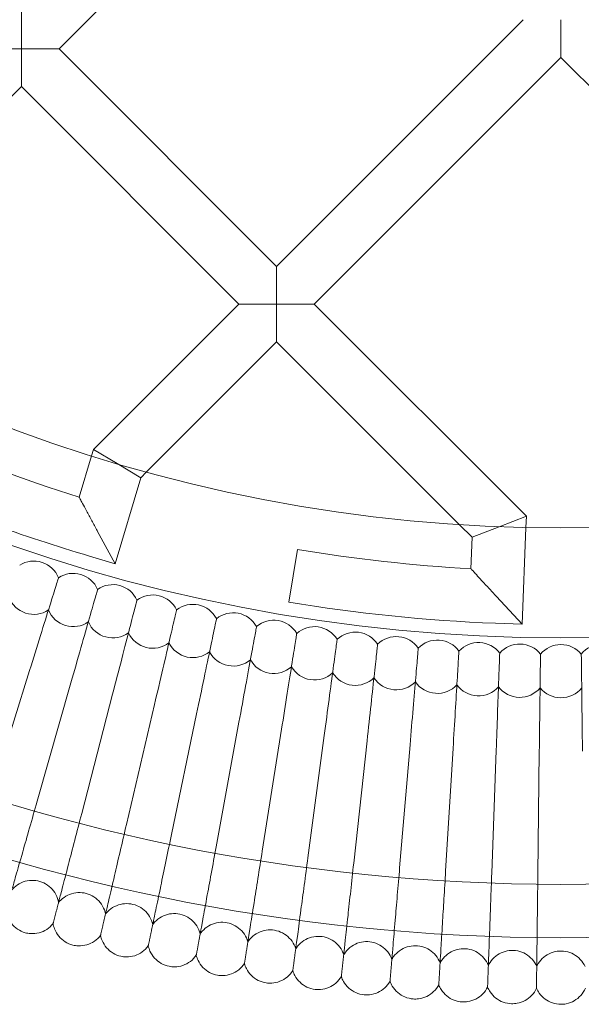
# Model space of a CAD drawing. Units: millimetres. Extents: x 7789 to 15054, y -2872 to 4628.
# Drawn here: x 13323 to 13492, y 260 to 555 of the extents above; entities that cross this region are included whole.
import ezdxf

# ---------------------------------------------------------------- set-up
doc = ezdxf.new("R2010")
doc.units = ezdxf.units.MM
doc.header["$MEASUREMENT"] = 0
doc.layers.get('0').update_dxf_attribs({"linetype": 'CONTINUOUS'})

# ---------------------------------------------------------------- blocks, each defined once
blk = doc.blocks.new('A$Cee4d9584')
at = {"color": 0, "linetype": 'Continuous', "lineweight": 0}
for p, q in [((5687.31, 1821.99), (5761.35, 1896.03)), ((5675.99, 1833.31), (5675.99, 1821.99)), ((5752.61, 1756.69), (5826.65, 1830.74)), ((5837.96, 1830.74), (5837.96, 1819.43)), ((5675.99, 1821.99), (5664.68, 1821.99)), ((5675.99, 1821.99), (5687.31, 1821.99)), ((5675.99, 1810.68), (5675.99, 1821.99)), ((5752.61, 1756.69), (5687.31, 1821.99)), ((5763.92, 1745.38), (5837.96, 1819.43)), ((5837.96, 1819.43), (5911.99, 1745.4)), ((5605.26, 1739.95), (5675.99, 1810.68)), ((5741.29, 1745.38), (5675.99, 1810.68)), ((5752.61, 1756.69), (5752.61, 1745.38)), ((5697.62, 1701.71), (5741.29, 1745.38)), ((5752.61, 1745.38), (5741.29, 1745.38)), ((5752.61, 1745.38), (5763.92, 1745.38)), ((5752.61, 1734.07), (5752.61, 1745.38)), ((5827.59, 1681.71), (5763.92, 1745.38)), ((5713.51, 1694.97), (5752.61, 1734.07)), ((5807.53, 1679.14), (5752.61, 1734.07)), ((5693.37, 1687.36), (5697.06, 1699.82)), ((5697.06, 1699.82), (5697.62, 1701.71)), ((5704.71, 1697.49), (5697.62, 1701.71)), ((5704.71, 1697.49), (5704.74, 1697.47)), ((5704.74, 1697.47), (5711.81, 1693.26)), ((5711.81, 1693.26), (5713.51, 1694.97)), ((5704.14, 1667.41), (5711.81, 1693.26)), ((5811.33, 1675.35), (5807.53, 1679.14)), ((5827.59, 1681.71), (5819.46, 1678.53)), ((5827.46, 1678.27), (5827.59, 1681.71)), ((5704.14, 1667.41), (5698.75, 1677.35)), ((5811.33, 1675.35), (5819.45, 1678.52)), ((5819.45, 1678.52), (5819.46, 1678.53)), ((5826.31, 1649.24), (5827.46, 1678.27)), ((5810.96, 1665.92), (5811.33, 1675.35)), ((5756.26, 1655.91), (5758.88, 1671.69)), ((5696.47, 1669.68), (5704.14, 1667.41)), ((5826.31, 1649.24), (5818.63, 1657.55)), ((5818.32, 1649.55), (5826.31, 1649.24)), ((5678.47, 1635.4), (5667.47, 1600.07)), ((5690.89, 1631.69), (5680.74, 1596.11)), ((5703.39, 1628.29), (5694.1, 1592.47)), ((5715.96, 1625.19), (5707.54, 1589.16)), ((5728.61, 1622.4), (5721.06, 1586.17)), ((5741.32, 1619.91), (5734.65, 1583.51)), ((5754.09, 1617.73), (5748.3, 1581.18)), ((5766.91, 1615.85), (5762.01, 1579.18)), ((5779.77, 1614.29), (5775.75, 1577.51)), ((5792.66, 1613.04), (5789.54, 1576.17)), ((5805.58, 1612.1), (5803.35, 1575.17)), ((5818.52, 1611.48), (5817.18, 1574.5)), ((5831.47, 1611.17), (5831.02, 1574.17))]:
    blk.add_line(p, q, dxfattribs=at)
for radius in [592, 576]:
    blk.add_circle((5837.95, 2147.17), radius, dxfattribs=at)
for centre, radius, start, end in [((5837.95, 2147.17), 502.01, 184.399, 355.601), ((5837.95, 2147.17), 469.01, 184.7092, 355.2908), ((5837.95, 2147.17), 482, 246.2917, 252.545), ((5837.95, 2147.17), 498, 246.2917, 253.4959), ((5837.95, 2147.17), 482, 260.5586, 266.7902), ((5679.73, 1660.22), 8, 72, 121.9585), ((5679.73, 1660.22), 8, 22.0415, 72), ((5691.54, 1656.54), 8, 73.3846, 123.3431), ((5691.54, 1656.54), 8, 23.4261, 73.3846), ((5703.44, 1653.15), 8, 74.7692, 124.7277), ((5703.44, 1653.15), 8, 24.8107, 74.7692), ((5679.73, 1660.22), 8, 200.6569, 303.3431), ((5715.42, 1650.04), 8, 76.1538, 126.1124), ((5715.42, 1650.04), 8, 26.1953, 76.1538), ((5727.47, 1647.23), 8, 77.5385, 127.497), ((5837.95, 2147.17), 498, 260.5586, 267.7412), ((5691.54, 1656.54), 8, 202.0415, 304.7277), ((5727.47, 1647.23), 8, 27.5799, 77.5385), ((5739.58, 1644.7), 8, 78.9231, 128.8816), ((5739.58, 1644.7), 8, 28.9646, 78.9231), ((5703.44, 1653.15), 8, 203.4261, 306.1124), ((5751.75, 1642.47), 8, 80.3077, 130.2662), ((5751.75, 1642.47), 8, 30.3492, 80.3077), ((5715.42, 1650.04), 8, 204.8107, 307.497), ((5763.97, 1640.54), 8, 81.6923, 131.6508), ((5763.97, 1640.54), 8, 31.7338, 81.6923), ((5776.23, 1638.9), 8, 83.0769, 133.0354), ((5776.23, 1638.9), 8, 33.1184, 83.0769), ((5727.47, 1647.23), 8, 206.1953, 308.8816), ((5788.53, 1637.56), 8, 84.4615, 134.4201), ((5788.53, 1637.56), 8, 34.503, 84.4615), ((5800.86, 1636.51), 8, 85.8462, 135.8047), ((5800.86, 1636.51), 8, 35.8876, 85.8462), ((5813.21, 1635.76), 8, 87.2308, 137.1893), ((5813.21, 1635.76), 8, 37.2723, 87.2308), ((5739.58, 1644.7), 8, 207.5799, 310.2662), ((5825.58, 1635.31), 8, 88.6154, 138.5739), ((5825.58, 1635.31), 8, 38.6569, 88.6154), ((5837.95, 1635.17), 8, 90, 139.9585), ((5837.95, 1635.17), 8, 40.0415, 90), ((5850.32, 1635.31), 8, 91.3846, 141.3431), ((5751.75, 1642.47), 8, 208.9646, 311.6508), ((5763.97, 1640.54), 8, 210.3492, 313.0354), ((5776.23, 1638.9), 8, 211.7338, 314.4201), ((5788.53, 1637.56), 8, 213.1184, 315.8047), ((5800.86, 1636.51), 8, 214.503, 317.1893), ((5813.21, 1635.76), 8, 215.8876, 318.5739), ((5825.58, 1635.31), 8, 217.2723, 319.9585), ((5837.95, 1635.17), 8, 218.6569, 321.3431)]:
    blk.add_arc(centre, radius, start, end, dxfattribs=at)
for points, knots in [([(5698.75, 1677.35), (5698.74, 1677.36), (5698.74, 1677.36), (5698.2, 1678.37), (5697.65, 1679.37), (5696.58, 1681.36), (5696.04, 1682.36), (5695.11, 1684.1), (5694.7, 1684.86), (5694.09, 1686.01), (5693.86, 1686.44), (5693.57, 1686.99), (5693.47, 1687.16), (5693.39, 1687.33), (5693.37, 1687.36), (5693.37, 1687.36), (5693.37, 1687.36), (5693.37, 1687.36)], [-3.258544, -3.258544, -3.258544, -3.258544, -3.256734, -3.256734, -2.892079, -2.892079, -2.513124, -2.513124, -2.17834, -2.17834, -1.923035, -1.923035, -1.738227, -1.738227, -1.617164, -1.617164, -1.61661, -1.61661, -1.61661, -1.61661]), ([(5818.63, 1657.55), (5818.63, 1657.55), (5818.63, 1657.55), (5817.8, 1658.45), (5816.98, 1659.34), (5815.34, 1661.12), (5814.52, 1662.02), (5813.21, 1663.45), (5812.68, 1664.04), (5811.9, 1664.89), (5811.62, 1665.2), (5811.28, 1665.57), (5811.18, 1665.68), (5811.05, 1665.82), (5811.01, 1665.87), (5810.97, 1665.91), (5810.96, 1665.92), (5810.96, 1665.92), (5810.96, 1665.92), (5810.96, 1665.92)], [-3.255292, -3.255292, -3.255292, -3.255292, -3.253412, -3.253412, -2.866085, -2.866085, -2.456991, -2.456991, -2.144072, -2.144072, -1.915271, -1.915271, -1.786733, -1.786733, -1.686958, -1.686958, -1.621654, -1.621654, -1.615534, -1.615534, -1.615534, -1.615534]), ([(5678.47, 1635.4), (5679.59, 1638.97), (5680.69, 1642.52), (5682.76, 1649.17), (5683.71, 1652.2), (5685.32, 1657.36), (5685.96, 1659.43), (5686.65, 1661.65), (5686.84, 1662.24), (5687.08, 1663.03), (5687.15, 1663.23), (5687.15, 1663.23)], [0, 0, 0, 0, 1.122272, 1.122272, 2.244604, 2.244604, 3.367177, 3.367177, 3.966026, 3.966026, 4.565241, 4.565241, 4.565241, 4.565241]), ([(5690.89, 1631.69), (5691.91, 1635.29), (5692.93, 1638.86), (5694.84, 1645.56), (5695.72, 1648.62), (5697.2, 1653.82), (5697.79, 1655.9), (5698.43, 1658.14), (5698.6, 1658.73), (5698.83, 1659.52), (5698.88, 1659.72), (5698.88, 1659.72)], [0, 0, 0, 0, 1.122272, 1.122272, 2.244604, 2.244604, 3.367177, 3.367177, 3.966026, 3.966026, 4.565241, 4.565241, 4.565241, 4.565241]), ([(5703.39, 1628.29), (5704.32, 1631.91), (5705.26, 1635.51), (5707.01, 1642.25), (5707.8, 1645.33), (5709.16, 1650.56), (5709.71, 1652.66), (5710.29, 1654.91), (5710.44, 1655.5), (5710.65, 1656.3), (5710.7, 1656.51), (5710.7, 1656.51)], [0, 0, 0, 0, 1.122272, 1.122272, 2.244604, 2.244604, 3.367177, 3.367177, 3.966026, 3.966026, 4.565241, 4.565241, 4.565241, 4.565241]), ([(5715.96, 1625.19), (5716.81, 1628.83), (5717.66, 1632.45), (5719.24, 1639.23), (5719.97, 1642.33), (5721.2, 1647.59), (5721.69, 1649.71), (5722.22, 1651.97), (5722.36, 1652.57), (5722.55, 1653.37), (5722.6, 1653.57), (5722.6, 1653.57)], [0, 0, 0, 0, 1.122272, 1.122272, 2.244604, 2.244604, 3.367177, 3.367177, 3.966026, 3.966026, 4.565241, 4.565241, 4.565241, 4.565241]), ([(5728.61, 1622.4), (5729.37, 1626.06), (5730.13, 1629.7), (5731.55, 1636.51), (5732.2, 1639.63), (5733.3, 1644.92), (5733.75, 1647.04), (5734.22, 1649.32), (5734.35, 1649.92), (5734.51, 1650.73), (5734.56, 1650.93), (5734.56, 1650.93)], [0, 0, 0, 0, 1.122272, 1.122272, 2.244604, 2.244604, 3.367177, 3.367177, 3.966026, 3.966026, 4.565241, 4.565241, 4.565241, 4.565241]), ([(5741.32, 1619.91), (5742, 1623.59), (5742.67, 1627.24), (5743.92, 1634.09), (5744.5, 1637.22), (5745.47, 1642.54), (5745.86, 1644.67), (5746.28, 1646.95), (5746.39, 1647.56), (5746.54, 1648.37), (5746.58, 1648.58), (5746.58, 1648.58)], [0, 0, 0, 0, 1.122272, 1.122272, 2.244604, 2.244604, 3.367177, 3.367177, 3.966026, 3.966026, 4.565241, 4.565241, 4.565241, 4.565241]), ([(5754.09, 1617.73), (5754.68, 1621.42), (5755.26, 1625.09), (5756.35, 1631.97), (5756.85, 1635.11), (5757.69, 1640.45), (5758.03, 1642.59), (5758.39, 1644.89), (5758.49, 1645.49), (5758.62, 1646.31), (5758.65, 1646.52), (5758.65, 1646.52)], [0, 0, 0, 0, 1.122272, 1.122272, 2.244604, 2.244604, 3.367177, 3.367177, 3.966026, 3.966026, 4.565241, 4.565241, 4.565241, 4.565241]), ([(5766.91, 1615.85), (5767.41, 1619.56), (5767.9, 1623.25), (5768.82, 1630.15), (5769.24, 1633.3), (5769.96, 1638.66), (5770.25, 1640.81), (5770.55, 1643.11), (5770.64, 1643.72), (5770.75, 1644.54), (5770.77, 1644.75), (5770.77, 1644.75)], [0, 0, 0, 0, 1.122272, 1.122272, 2.244604, 2.244604, 3.367177, 3.367177, 3.966026, 3.966026, 4.565241, 4.565241, 4.565241, 4.565241]), ([(5779.77, 1614.29), (5780.18, 1618.01), (5780.58, 1621.71), (5781.33, 1628.63), (5781.68, 1631.79), (5782.27, 1637.16), (5782.5, 1639.32), (5782.75, 1641.63), (5782.82, 1642.24), (5782.91, 1643.06), (5782.93, 1643.27), (5782.93, 1643.27)], [0, 0, 0, 0, 1.122272, 1.122272, 2.244604, 2.244604, 3.367177, 3.367177, 3.966026, 3.966026, 4.565241, 4.565241, 4.565241, 4.565241]), ([(5792.66, 1613.04), (5792.98, 1616.77), (5793.29, 1620.47), (5793.88, 1627.41), (5794.15, 1630.58), (5794.61, 1635.97), (5794.79, 1638.13), (5794.99, 1640.44), (5795.04, 1641.06), (5795.11, 1641.88), (5795.12, 1642.09), (5795.12, 1642.09)], [0, 0, 0, 0, 1.122272, 1.122272, 2.244604, 2.244604, 3.367177, 3.367177, 3.966026, 3.966026, 4.565241, 4.565241, 4.565241, 4.565241]), ([(5805.58, 1612.1), (5805.81, 1615.84), (5806.03, 1619.55), (5806.45, 1626.5), (5806.64, 1629.68), (5806.97, 1635.07), (5807.1, 1637.23), (5807.24, 1639.55), (5807.28, 1640.17), (5807.33, 1640.99), (5807.34, 1641.2), (5807.34, 1641.2)], [0, 0, 0, 0, 1.122272, 1.122272, 2.244604, 2.244604, 3.367177, 3.367177, 3.966026, 3.966026, 4.565241, 4.565241, 4.565241, 4.565241]), ([(5818.52, 1611.48), (5818.66, 1615.22), (5818.79, 1618.93), (5819.04, 1625.89), (5819.16, 1629.07), (5819.35, 1634.47), (5819.43, 1636.64), (5819.52, 1638.96), (5819.54, 1639.57), (5819.57, 1640.4), (5819.58, 1640.61), (5819.58, 1640.61)], [0, 0, 0, 0, 1.122272, 1.122272, 2.244604, 2.244604, 3.367177, 3.367177, 3.966026, 3.966026, 4.565241, 4.565241, 4.565241, 4.565241]), ([(5831.47, 1611.17), (5831.52, 1614.91), (5831.56, 1618.62), (5831.64, 1625.59), (5831.68, 1628.77), (5831.75, 1634.17), (5831.77, 1636.34), (5831.8, 1638.66), (5831.81, 1639.28), (5831.82, 1640.1), (5831.82, 1640.31), (5831.82, 1640.31)], [0, 0, 0, 0, 1.122272, 1.122272, 2.244604, 2.244604, 3.367177, 3.367177, 3.966026, 3.966026, 4.565241, 4.565241, 4.565241, 4.565241]), ([(5844.42, 1611.17), (5844.38, 1614.91), (5844.33, 1618.62), (5844.25, 1625.59), (5844.21, 1628.77), (5844.15, 1634.17), (5844.12, 1636.34), (5844.09, 1638.66), (5844.08, 1639.28), (5844.07, 1640.1), (5844.07, 1640.31), (5844.07, 1640.31)], [0, 0, 0, 0, 1.122272, 1.122272, 2.244604, 2.244604, 3.367177, 3.367177, 3.966026, 3.966026, 4.565241, 4.565241, 4.565241, 4.565241]), ([(5673.33, 1570.16), (5673.5, 1570.74), (5673.85, 1571.98), (5674.9, 1575.67), (5675.59, 1578.08), (5677.03, 1583.13), (5677.72, 1585.55), (5679.19, 1590.69), (5679.96, 1593.39), (5680.74, 1596.11)], [0.009336, 0.009336, 0.009336, 0.009336, 1.098367, 1.098367, 2.19637, 2.19637, 3.04032, 3.04032, 3.889662, 3.889662, 3.889662, 3.889662]), ([(5687.32, 1566.35), (5687.47, 1566.93), (5687.8, 1568.18), (5688.76, 1571.89), (5689.39, 1574.33), (5690.71, 1579.41), (5691.34, 1581.84), (5692.68, 1587.02), (5693.39, 1589.73), (5694.1, 1592.47)], [0.009336, 0.009336, 0.009336, 0.009336, 1.098367, 1.098367, 2.19637, 2.19637, 3.04032, 3.04032, 3.889662, 3.889662, 3.889662, 3.889662]), ([(5701.4, 1562.88), (5701.54, 1563.47), (5701.83, 1564.72), (5702.7, 1568.46), (5703.28, 1570.91), (5704.47, 1576.01), (5705.04, 1578.46), (5706.26, 1583.67), (5706.9, 1586.4), (5707.54, 1589.16)], [0.009336, 0.009336, 0.009336, 0.009336, 1.098367, 1.098367, 2.19637, 2.19637, 3.04032, 3.04032, 3.889662, 3.889662, 3.889662, 3.889662]), ([(5715.56, 1559.75), (5715.68, 1560.34), (5715.95, 1561.6), (5716.73, 1565.36), (5717.24, 1567.82), (5718.31, 1572.95), (5718.82, 1575.42), (5719.91, 1580.65), (5720.49, 1583.4), (5721.06, 1586.17)], [0.009336, 0.009336, 0.009336, 0.009336, 1.098367, 1.098367, 2.19637, 2.19637, 3.04032, 3.04032, 3.889662, 3.889662, 3.889662, 3.889662]), ([(5729.79, 1556.97), (5729.9, 1557.56), (5730.13, 1558.83), (5730.82, 1562.6), (5731.27, 1565.07), (5732.22, 1570.23), (5732.67, 1572.71), (5733.64, 1577.97), (5734.14, 1580.73), (5734.65, 1583.51)], [0.009336, 0.009336, 0.009336, 0.009336, 1.098367, 1.098367, 2.19637, 2.19637, 3.04032, 3.04032, 3.889662, 3.889662, 3.889662, 3.889662]), ([(5744.08, 1554.53), (5744.18, 1555.12), (5744.38, 1556.39), (5744.98, 1560.18), (5745.37, 1562.66), (5746.19, 1567.85), (5746.59, 1570.33), (5747.42, 1575.61), (5747.86, 1578.38), (5748.3, 1581.18)], [0.009336, 0.009336, 0.009336, 0.009336, 1.098367, 1.098367, 2.19637, 2.19637, 3.04032, 3.04032, 3.889662, 3.889662, 3.889662, 3.889662]), ([(5758.43, 1552.43), (5758.51, 1553.03), (5758.68, 1554.31), (5759.19, 1558.1), (5759.52, 1560.6), (5760.22, 1565.8), (5760.55, 1568.29), (5761.26, 1573.59), (5761.63, 1576.37), (5762.01, 1579.18)], [0.009336, 0.009336, 0.009336, 0.009336, 1.098367, 1.098367, 2.19637, 2.19637, 3.04032, 3.04032, 3.889662, 3.889662, 3.889662, 3.889662]), ([(5772.82, 1550.68), (5772.89, 1551.28), (5773.03, 1552.56), (5773.45, 1556.37), (5773.72, 1558.87), (5774.29, 1564.09), (5774.56, 1566.59), (5775.14, 1571.91), (5775.45, 1574.69), (5775.75, 1577.51)], [0.009336, 0.009336, 0.009336, 0.009336, 1.098367, 1.098367, 2.19637, 2.19637, 3.04032, 3.04032, 3.889662, 3.889662, 3.889662, 3.889662]), ([(5787.26, 1549.28), (5787.31, 1549.88), (5787.42, 1551.17), (5787.74, 1554.99), (5787.95, 1557.49), (5788.4, 1562.72), (5788.61, 1565.23), (5789.06, 1570.56), (5789.3, 1573.35), (5789.54, 1576.17)], [0.009336, 0.009336, 0.009336, 0.009336, 1.098367, 1.098367, 2.19637, 2.19637, 3.04032, 3.04032, 3.889662, 3.889662, 3.889662, 3.889662]), ([(5801.72, 1548.23), (5801.75, 1548.83), (5801.83, 1550.12), (5802.06, 1553.95), (5802.22, 1556.46), (5802.53, 1561.69), (5802.68, 1564.2), (5803.01, 1569.54), (5803.18, 1572.34), (5803.35, 1575.17)], [0.009336, 0.009336, 0.009336, 0.009336, 1.098367, 1.098367, 2.19637, 2.19637, 3.04032, 3.04032, 3.889662, 3.889662, 3.889662, 3.889662]), ([(5816.2, 1547.53), (5816.22, 1548.13), (5816.27, 1549.42), (5816.41, 1553.25), (5816.5, 1555.77), (5816.69, 1561.01), (5816.78, 1563.52), (5816.98, 1568.87), (5817.08, 1571.67), (5817.18, 1574.5)], [0.009336, 0.009336, 0.009336, 0.009336, 1.098367, 1.098367, 2.19637, 2.19637, 3.04032, 3.04032, 3.889662, 3.889662, 3.889662, 3.889662]), ([(5830.7, 1547.18), (5830.7, 1547.78), (5830.72, 1549.07), (5830.77, 1552.91), (5830.8, 1555.42), (5830.86, 1560.67), (5830.89, 1563.18), (5830.96, 1568.53), (5830.99, 1571.34), (5831.02, 1574.17)], [0.009336, 0.009336, 0.009336, 0.009336, 1.098367, 1.098367, 2.19637, 2.19637, 3.04032, 3.04032, 3.889662, 3.889662, 3.889662, 3.889662]), ([(5687.16, 1565.72), (5687.02, 1566.56), (5686.73, 1567.39), (5685.94, 1568.88), (5685.42, 1569.57), (5684.2, 1570.74), (5683.48, 1571.23), (5681.96, 1571.96), (5681.13, 1572.21), (5679.46, 1572.42), (5678.59, 1572.4), (5676.93, 1572.08), (5676.12, 1571.78), (5674.65, 1570.96), (5673.97, 1570.43), (5673.31, 1569.72), (5673.23, 1569.63), (5673.15, 1569.53)], [0, 0, 0, 0, 2.554678, 2.554678, 5.086757, 5.086757, 7.619237, 7.619237, 10.15171, 10.15171, 12.684184, 12.684184, 15.216657, 15.216657, 17.74913, 17.74913, 18.111312, 18.111312, 18.111312, 18.111312]), ([(5701.25, 1562.25), (5701.09, 1563.08), (5700.79, 1563.9), (5699.96, 1565.38), (5699.42, 1566.06), (5698.17, 1567.19), (5697.45, 1567.67), (5695.91, 1568.36), (5695.07, 1568.59), (5693.39, 1568.76), (5692.53, 1568.71), (5690.88, 1568.35), (5690.07, 1568.04), (5688.62, 1567.18), (5687.95, 1566.63), (5687.31, 1565.91), (5687.23, 1565.81), (5687.16, 1565.72)], [0, 0, 0, 0, 2.554678, 2.554678, 5.086757, 5.086757, 7.619237, 7.619237, 10.15171, 10.15171, 12.684184, 12.684184, 15.216657, 15.216657, 17.74913, 17.74913, 18.111312, 18.111312, 18.111312, 18.111312]), ([(5715.43, 1559.11), (5715.24, 1559.95), (5714.92, 1560.76), (5714.05, 1562.21), (5713.5, 1562.88), (5712.23, 1563.99), (5711.49, 1564.44), (5709.93, 1565.1), (5709.09, 1565.3), (5707.41, 1565.44), (5706.55, 1565.37), (5704.91, 1564.97), (5704.11, 1564.64), (5702.67, 1563.74), (5702.02, 1563.18), (5701.4, 1562.44), (5701.33, 1562.34), (5701.25, 1562.25)], [0, 0, 0, 0, 2.554678, 2.554678, 5.086757, 5.086757, 7.619237, 7.619237, 10.15171, 10.15171, 12.684184, 12.684184, 15.216657, 15.216657, 17.74913, 17.74913, 18.111312, 18.111312, 18.111312, 18.111312]), ([(5677.17, 1556.66), (5676.35, 1556.89), (5675.55, 1557.25), (5674.14, 1558.18), (5673.51, 1558.77), (5672.46, 1560.1), (5672.04, 1560.86), (5671.57, 1562.16), (5671.43, 1562.69), (5671.36, 1563.23)], [0, 0, 0, 0, 2.554678, 2.554678, 5.086757, 5.086757, 7.619237, 7.619237, 9.251363, 9.251363, 9.251363, 9.251363]), ([(5729.67, 1556.33), (5729.47, 1557.15), (5729.13, 1557.96), (5728.22, 1559.39), (5727.65, 1560.04), (5726.35, 1561.12), (5725.61, 1561.56), (5724.04, 1562.17), (5723.19, 1562.36), (5721.5, 1562.45), (5720.64, 1562.36), (5719.01, 1561.93), (5718.22, 1561.57), (5716.81, 1560.65), (5716.17, 1560.06), (5715.57, 1559.31), (5715.5, 1559.21), (5715.43, 1559.11)], [0, 0, 0, 0, 2.554678, 2.554678, 5.086757, 5.086757, 7.619237, 7.619237, 10.15171, 10.15171, 12.684184, 12.684184, 15.216657, 15.216657, 17.74913, 17.74913, 18.111312, 18.111312, 18.111312, 18.111312]), ([(5685.51, 1559.38), (5684.98, 1558.71), (5684.33, 1558.13), (5682.91, 1557.21), (5682.12, 1556.86), (5680.48, 1556.43), (5679.62, 1556.34), (5678.24, 1556.43), (5677.7, 1556.52), (5677.17, 1556.66)], [0, 0, 0, 0, 2.554678, 2.554678, 5.086757, 5.086757, 7.619237, 7.619237, 9.251363, 9.251363, 9.251363, 9.251363]), ([(5685.51, 1559.38), (5685.51, 1559.38), (5685.51, 1559.38), (5685.52, 1559.39), (5685.52, 1559.39), (5685.52, 1559.42), (5685.53, 1559.44), (5685.55, 1559.53), (5685.58, 1559.62), (5685.6, 1559.72)], [0.3358831, 0.3358831, 0.3358831, 0.3358831, 0.380955, 0.380955, 0.4260996, 0.4260996, 0.5163657, 0.5163657, 0.6714859, 0.6714859, 0.6714859, 0.6714859]), ([(5691.49, 1552.95), (5690.66, 1553.15), (5689.86, 1553.49), (5688.42, 1554.4), (5687.77, 1554.97), (5686.7, 1556.27), (5686.26, 1557.02), (5685.75, 1558.31), (5685.6, 1558.84), (5685.51, 1559.38)], [0, 0, 0, 0, 2.554678, 2.554678, 5.086757, 5.086757, 7.619237, 7.619237, 9.251363, 9.251363, 9.251363, 9.251363]), ([(5743.98, 1553.88), (5743.76, 1554.7), (5743.4, 1555.5), (5742.46, 1556.91), (5741.87, 1557.55), (5740.55, 1558.59), (5739.79, 1559.01), (5738.2, 1559.59), (5737.36, 1559.76), (5735.67, 1559.81), (5734.81, 1559.7), (5733.19, 1559.22), (5732.41, 1558.85), (5731.02, 1557.89), (5730.39, 1557.29), (5729.81, 1556.52), (5729.74, 1556.43), (5729.67, 1556.33)], [0, 0, 0, 0, 2.554678, 2.554678, 5.086757, 5.086757, 7.619237, 7.619237, 10.15171, 10.15171, 12.684184, 12.684184, 15.216657, 15.216657, 17.74913, 17.74913, 18.111312, 18.111312, 18.111312, 18.111312]), ([(5699.76, 1555.86), (5699.24, 1555.19), (5698.61, 1554.59), (5697.21, 1553.63), (5696.43, 1553.26), (5694.81, 1552.8), (5693.95, 1552.69), (5692.56, 1552.74), (5692.01, 1552.82), (5691.49, 1552.95)], [0, 0, 0, 0, 2.554678, 2.554678, 5.086757, 5.086757, 7.619237, 7.619237, 9.251363, 9.251363, 9.251363, 9.251363]), ([(5699.76, 1555.86), (5699.76, 1555.86), (5699.76, 1555.87), (5699.76, 1555.88), (5699.77, 1555.88), (5699.77, 1555.91), (5699.78, 1555.93), (5699.8, 1556.02), (5699.82, 1556.11), (5699.84, 1556.21)], [0.3358831, 0.3358831, 0.3358831, 0.3358831, 0.380955, 0.380955, 0.4260996, 0.4260996, 0.5163657, 0.5163657, 0.6714859, 0.6714859, 0.6714859, 0.6714859]), ([(5705.89, 1549.58), (5705.06, 1549.77), (5704.24, 1550.09), (5702.79, 1550.96), (5702.12, 1551.51), (5701.02, 1552.79), (5700.56, 1553.52), (5700.03, 1554.8), (5699.87, 1555.33), (5699.76, 1555.86)], [0, 0, 0, 0, 2.554678, 2.554678, 5.086757, 5.086757, 7.619237, 7.619237, 9.251363, 9.251363, 9.251363, 9.251363]), ([(5758.34, 1551.78), (5758.1, 1552.6), (5757.72, 1553.39), (5756.75, 1554.78), (5756.15, 1555.4), (5754.8, 1556.41), (5754.03, 1556.81), (5752.43, 1557.35), (5751.58, 1557.5), (5749.89, 1557.51), (5749.03, 1557.38), (5747.43, 1556.86), (5746.66, 1556.47), (5745.29, 1555.48), (5744.68, 1554.87), (5744.11, 1554.08), (5744.05, 1553.98), (5743.98, 1553.88)], [0, 0, 0, 0, 2.554678, 2.554678, 5.086757, 5.086757, 7.619237, 7.619237, 10.15171, 10.15171, 12.684184, 12.684184, 15.216657, 15.216657, 17.74913, 17.74913, 18.111312, 18.111312, 18.111312, 18.111312]), ([(5772.75, 1550.03), (5772.49, 1550.84), (5772.09, 1551.62), (5771.09, 1552.99), (5770.47, 1553.6), (5769.1, 1554.57), (5768.32, 1554.96), (5766.71, 1555.46), (5765.85, 1555.58), (5764.16, 1555.55), (5763.31, 1555.4), (5761.72, 1554.85), (5760.96, 1554.44), (5759.61, 1553.41), (5759.02, 1552.78), (5758.47, 1551.99), (5758.41, 1551.89), (5758.34, 1551.78)], [0, 0, 0, 0, 2.554678, 2.554678, 5.086757, 5.086757, 7.619237, 7.619237, 10.15171, 10.15171, 12.684184, 12.684184, 15.216657, 15.216657, 17.74913, 17.74913, 18.111312, 18.111312, 18.111312, 18.111312]), ([(5714.09, 1552.7), (5713.59, 1552.01), (5712.97, 1551.39), (5711.59, 1550.4), (5710.82, 1550.02), (5709.21, 1549.51), (5708.35, 1549.38), (5706.96, 1549.4), (5706.42, 1549.47), (5705.89, 1549.58)], [0, 0, 0, 0, 2.554678, 2.554678, 5.086757, 5.086757, 7.619237, 7.619237, 9.251363, 9.251363, 9.251363, 9.251363]), ([(5714.09, 1552.7), (5714.09, 1552.7), (5714.09, 1552.7), (5714.09, 1552.71), (5714.09, 1552.72), (5714.1, 1552.74), (5714.1, 1552.77), (5714.12, 1552.86), (5714.14, 1552.94), (5714.16, 1553.05)], [0.3358831, 0.3358831, 0.3358831, 0.3358831, 0.380955, 0.380955, 0.4260996, 0.4260996, 0.5163657, 0.5163657, 0.6714859, 0.6714859, 0.6714859, 0.6714859]), ([(5720.37, 1546.57), (5719.53, 1546.73), (5718.71, 1547.03), (5717.23, 1547.87), (5716.56, 1548.41), (5715.42, 1549.65), (5714.95, 1550.38), (5714.38, 1551.64), (5714.21, 1552.17), (5714.09, 1552.7)], [0, 0, 0, 0, 2.554678, 2.554678, 5.086757, 5.086757, 7.619237, 7.619237, 9.251363, 9.251363, 9.251363, 9.251363]), ([(5787.2, 1548.63), (5786.92, 1549.44), (5786.5, 1550.2), (5785.47, 1551.55), (5784.83, 1552.14), (5783.44, 1553.08), (5782.65, 1553.45), (5781.03, 1553.91), (5780.17, 1554.01), (5778.48, 1553.94), (5777.63, 1553.77), (5776.05, 1553.18), (5775.3, 1552.75), (5773.98, 1551.69), (5773.4, 1551.05), (5772.88, 1550.24), (5772.81, 1550.14), (5772.75, 1550.03)], [0, 0, 0, 0, 2.554678, 2.554678, 5.086757, 5.086757, 7.619237, 7.619237, 10.15171, 10.15171, 12.684184, 12.684184, 15.216657, 15.216657, 17.74913, 17.74913, 18.111312, 18.111312, 18.111312, 18.111312]), ([(5801.68, 1547.58), (5801.38, 1548.38), (5800.94, 1549.14), (5799.87, 1550.45), (5799.23, 1551.03), (5797.81, 1551.94), (5797.01, 1552.29), (5795.38, 1552.71), (5794.52, 1552.79), (5792.83, 1552.68), (5791.99, 1552.49), (5790.42, 1551.86), (5789.68, 1551.41), (5788.39, 1550.32), (5787.83, 1549.67), (5787.32, 1548.84), (5787.26, 1548.74), (5787.2, 1548.63)], [0, 0, 0, 0, 2.554678, 2.554678, 5.086757, 5.086757, 7.619237, 7.619237, 10.15171, 10.15171, 12.684184, 12.684184, 15.216657, 15.216657, 17.74913, 17.74913, 18.111312, 18.111312, 18.111312, 18.111312]), ([(5816.18, 1546.88), (5815.86, 1547.67), (5815.4, 1548.42), (5814.3, 1549.71), (5813.64, 1550.27), (5812.2, 1551.14), (5811.4, 1551.47), (5809.76, 1551.85), (5808.89, 1551.91), (5807.21, 1551.76), (5806.37, 1551.55), (5804.82, 1550.88), (5804.09, 1550.42), (5802.83, 1549.3), (5802.28, 1548.63), (5801.79, 1547.8), (5801.74, 1547.69), (5801.68, 1547.58)], [0, 0, 0, 0, 2.554678, 2.554678, 5.086757, 5.086757, 7.619237, 7.619237, 10.15171, 10.15171, 12.684184, 12.684184, 15.216657, 15.216657, 17.74913, 17.74913, 18.111312, 18.111312, 18.111312, 18.111312]), ([(5728.49, 1549.88), (5728.01, 1549.18), (5727.4, 1548.55), (5726.05, 1547.52), (5725.29, 1547.12), (5723.69, 1546.57), (5722.84, 1546.43), (5721.45, 1546.41), (5720.9, 1546.46), (5720.37, 1546.57)], [0, 0, 0, 0, 2.554678, 2.554678, 5.086757, 5.086757, 7.619237, 7.619237, 9.251363, 9.251363, 9.251363, 9.251363]), ([(5728.49, 1549.88), (5728.49, 1549.88), (5728.49, 1549.88), (5728.49, 1549.89), (5728.49, 1549.9), (5728.5, 1549.92), (5728.5, 1549.95), (5728.52, 1550.04), (5728.54, 1550.12), (5728.56, 1550.23)], [0.3358831, 0.3358831, 0.3358831, 0.3358831, 0.380955, 0.380955, 0.4260996, 0.4260996, 0.5163657, 0.5163657, 0.6714859, 0.6714859, 0.6714859, 0.6714859]), ([(5734.91, 1543.9), (5734.07, 1544.04), (5733.25, 1544.33), (5731.75, 1545.12), (5731.06, 1545.65), (5729.89, 1546.87), (5729.4, 1547.58), (5728.81, 1548.83), (5728.62, 1549.35), (5728.49, 1549.88)], [0, 0, 0, 0, 2.554678, 2.554678, 5.086757, 5.086757, 7.619237, 7.619237, 9.251363, 9.251363, 9.251363, 9.251363]), ([(5830.69, 1546.53), (5830.35, 1547.31), (5829.88, 1548.05), (5828.75, 1549.31), (5828.07, 1549.85), (5826.61, 1550.7), (5825.8, 1551), (5824.15, 1551.35), (5823.28, 1551.39), (5821.61, 1551.19), (5820.77, 1550.96), (5819.24, 1550.26), (5818.52, 1549.77), (5817.29, 1548.62), (5816.75, 1547.94), (5816.29, 1547.1), (5816.23, 1546.99), (5816.18, 1546.88)], [0, 0, 0, 0, 2.554678, 2.554678, 5.086757, 5.086757, 7.619237, 7.619237, 10.15171, 10.15171, 12.684184, 12.684184, 15.216657, 15.216657, 17.74913, 17.74913, 18.111312, 18.111312, 18.111312, 18.111312]), ([(5845.21, 1546.53), (5844.85, 1547.3), (5844.36, 1548.03), (5843.2, 1549.26), (5842.51, 1549.79), (5841.03, 1550.6), (5840.21, 1550.88), (5838.55, 1551.19), (5837.69, 1551.21), (5836.01, 1550.97), (5835.19, 1550.72), (5833.67, 1549.98), (5832.96, 1549.48), (5831.75, 1548.3), (5831.24, 1547.6), (5830.79, 1546.75), (5830.74, 1546.64), (5830.69, 1546.53)], [0, 0, 0, 0, 2.554678, 2.554678, 5.086757, 5.086757, 7.619237, 7.619237, 10.15171, 10.15171, 12.684184, 12.684184, 15.216657, 15.216657, 17.74913, 17.74913, 18.111312, 18.111312, 18.111312, 18.111312]), ([(5742.96, 1547.41), (5742.49, 1546.7), (5741.9, 1546.05), (5740.57, 1545), (5739.82, 1544.57), (5738.23, 1543.99), (5737.38, 1543.82), (5736, 1543.77), (5735.45, 1543.81), (5734.91, 1543.9)], [0, 0, 0, 0, 2.554678, 2.554678, 5.086757, 5.086757, 7.619237, 7.619237, 9.251363, 9.251363, 9.251363, 9.251363]), ([(5742.96, 1547.41), (5742.96, 1547.41), (5742.96, 1547.41), (5742.96, 1547.42), (5742.96, 1547.43), (5742.96, 1547.45), (5742.97, 1547.48), (5742.98, 1547.57), (5742.99, 1547.65), (5743.01, 1547.76)], [0.3358831, 0.3358831, 0.3358831, 0.3358831, 0.380955, 0.380955, 0.4260996, 0.4260996, 0.5163657, 0.5163657, 0.6714859, 0.6714859, 0.6714859, 0.6714859]), ([(5749.52, 1541.59), (5748.68, 1541.71), (5747.84, 1541.97), (5746.33, 1542.73), (5745.63, 1543.24), (5744.43, 1544.43), (5743.92, 1545.13), (5743.29, 1546.37), (5743.1, 1546.88), (5742.96, 1547.41)], [0, 0, 0, 0, 2.554678, 2.554678, 5.086757, 5.086757, 7.619237, 7.619237, 9.251363, 9.251363, 9.251363, 9.251363]), ([(5757.48, 1545.29), (5757.03, 1544.56), (5756.45, 1543.91), (5755.15, 1542.82), (5754.41, 1542.38), (5752.84, 1541.76), (5751.99, 1541.57), (5750.61, 1541.49), (5750.06, 1541.51), (5749.52, 1541.59)], [0, 0, 0, 0, 2.554678, 2.554678, 5.086757, 5.086757, 7.619237, 7.619237, 9.251363, 9.251363, 9.251363, 9.251363]), ([(5757.48, 1545.29), (5757.48, 1545.29), (5757.48, 1545.29), (5757.48, 1545.3), (5757.48, 1545.31), (5757.48, 1545.33), (5757.48, 1545.36), (5757.5, 1545.45), (5757.51, 1545.53), (5757.52, 1545.64)], [0.3358831, 0.3358831, 0.3358831, 0.3358831, 0.380955, 0.380955, 0.4260996, 0.4260996, 0.5163657, 0.5163657, 0.6714859, 0.6714859, 0.6714859, 0.6714859]), ([(5764.18, 1539.63), (5763.33, 1539.73), (5762.49, 1539.97), (5760.96, 1540.7), (5760.25, 1541.19), (5759.02, 1542.35), (5758.5, 1543.04), (5757.84, 1544.26), (5757.63, 1544.77), (5757.48, 1545.29)], [0, 0, 0, 0, 2.554678, 2.554678, 5.086757, 5.086757, 7.619237, 7.619237, 9.251363, 9.251363, 9.251363, 9.251363]), ([(5772.04, 1543.52), (5771.61, 1542.78), (5771.05, 1542.11), (5769.78, 1540.99), (5769.05, 1540.53), (5767.49, 1539.88), (5766.65, 1539.67), (5765.27, 1539.55), (5764.72, 1539.56), (5764.18, 1539.63)], [0, 0, 0, 0, 2.554678, 2.554678, 5.086757, 5.086757, 7.619237, 7.619237, 9.251363, 9.251363, 9.251363, 9.251363]), ([(5772.04, 1543.52), (5772.04, 1543.52), (5772.04, 1543.52), (5772.04, 1543.53), (5772.04, 1543.54), (5772.05, 1543.56), (5772.05, 1543.59), (5772.06, 1543.68), (5772.07, 1543.77), (5772.08, 1543.88)], [0.3358831, 0.3358831, 0.3358831, 0.3358831, 0.380955, 0.380955, 0.4260996, 0.4260996, 0.5163657, 0.5163657, 0.6714859, 0.6714859, 0.6714859, 0.6714859]), ([(5778.88, 1538.02), (5778.03, 1538.1), (5777.19, 1538.33), (5775.64, 1539.01), (5774.91, 1539.49), (5773.66, 1540.62), (5773.12, 1541.29), (5772.43, 1542.5), (5772.21, 1543), (5772.04, 1543.52)], [0, 0, 0, 0, 2.554678, 2.554678, 5.086757, 5.086757, 7.619237, 7.619237, 9.251363, 9.251363, 9.251363, 9.251363]), ([(5786.65, 1542.1), (5786.23, 1541.36), (5785.69, 1540.67), (5784.45, 1539.52), (5783.72, 1539.05), (5782.19, 1538.35), (5781.35, 1538.12), (5779.97, 1537.97), (5779.42, 1537.97), (5778.88, 1538.02)], [0, 0, 0, 0, 2.554678, 2.554678, 5.086757, 5.086757, 7.619237, 7.619237, 9.251363, 9.251363, 9.251363, 9.251363]), ([(5786.65, 1542.1), (5786.65, 1542.1), (5786.65, 1542.11), (5786.65, 1542.11), (5786.65, 1542.12), (5786.65, 1542.15), (5786.65, 1542.17), (5786.66, 1542.27), (5786.67, 1542.35), (5786.68, 1542.46)], [0.3358831, 0.3358831, 0.3358831, 0.3358831, 0.380955, 0.380955, 0.4260996, 0.4260996, 0.5163657, 0.5163657, 0.6714859, 0.6714859, 0.6714859, 0.6714859]), ([(5793.62, 1536.77), (5792.77, 1536.83), (5791.92, 1537.04), (5790.35, 1537.69), (5789.62, 1538.14), (5788.34, 1539.24), (5787.78, 1539.9), (5787.06, 1541.09), (5786.83, 1541.59), (5786.65, 1542.1)], [0, 0, 0, 0, 2.554678, 2.554678, 5.086757, 5.086757, 7.619237, 7.619237, 9.251363, 9.251363, 9.251363, 9.251363]), ([(5801.28, 1541.04), (5800.89, 1540.29), (5800.36, 1539.59), (5799.14, 1538.41), (5798.43, 1537.91), (5796.91, 1537.18), (5796.09, 1536.93), (5794.71, 1536.75), (5794.16, 1536.73), (5793.62, 1536.77)], [0, 0, 0, 0, 2.554678, 2.554678, 5.086757, 5.086757, 7.619237, 7.619237, 9.251363, 9.251363, 9.251363, 9.251363]), ([(5801.28, 1541.04), (5801.28, 1541.04), (5801.28, 1541.04), (5801.28, 1541.05), (5801.28, 1541.06), (5801.29, 1541.08), (5801.29, 1541.11), (5801.29, 1541.2), (5801.3, 1541.29), (5801.31, 1541.4)], [0.3358831, 0.3358831, 0.3358831, 0.3358831, 0.380955, 0.380955, 0.4260996, 0.4260996, 0.5163657, 0.5163657, 0.6714859, 0.6714859, 0.6714859, 0.6714859]), ([(5808.38, 1535.88), (5807.53, 1535.92), (5806.67, 1536.1), (5805.09, 1536.71), (5804.35, 1537.15), (5803.04, 1538.22), (5802.47, 1538.87), (5801.72, 1540.04), (5801.48, 1540.53), (5801.28, 1541.04)], [0, 0, 0, 0, 2.554678, 2.554678, 5.086757, 5.086757, 7.619237, 7.619237, 9.251363, 9.251363, 9.251363, 9.251363]), ([(5815.94, 1540.33), (5815.56, 1539.57), (5815.06, 1538.86), (5813.87, 1537.65), (5813.17, 1537.14), (5811.67, 1536.37), (5810.84, 1536.1), (5809.47, 1535.88), (5808.92, 1535.85), (5808.38, 1535.88)], [0, 0, 0, 0, 2.554678, 2.554678, 5.086757, 5.086757, 7.619237, 7.619237, 9.251363, 9.251363, 9.251363, 9.251363]), ([(5815.94, 1540.33), (5815.94, 1540.33), (5815.94, 1540.33), (5815.94, 1540.34), (5815.94, 1540.35), (5815.94, 1540.37), (5815.94, 1540.4), (5815.95, 1540.49), (5815.95, 1540.58), (5815.95, 1540.69)], [0.3358831, 0.3358831, 0.3358831, 0.3358831, 0.380955, 0.380955, 0.4260996, 0.4260996, 0.5163657, 0.5163657, 0.6714859, 0.6714859, 0.6714859, 0.6714859]), ([(5823.16, 1535.34), (5822.31, 1535.36), (5821.45, 1535.52), (5819.85, 1536.1), (5819.1, 1536.52), (5817.76, 1537.55), (5817.18, 1538.19), (5816.4, 1539.34), (5816.15, 1539.83), (5815.94, 1540.33)], [0, 0, 0, 0, 2.554678, 2.554678, 5.086757, 5.086757, 7.619237, 7.619237, 9.251363, 9.251363, 9.251363, 9.251363]), ([(5830.61, 1539.98), (5830.25, 1539.2), (5829.76, 1538.48), (5828.6, 1537.25), (5827.92, 1536.72), (5826.43, 1535.91), (5825.62, 1535.62), (5824.25, 1535.37), (5823.7, 1535.33), (5823.16, 1535.34)], [0, 0, 0, 0, 2.554678, 2.554678, 5.086757, 5.086757, 7.619237, 7.619237, 9.251363, 9.251363, 9.251363, 9.251363]), ([(5830.61, 1539.98), (5830.61, 1539.98), (5830.61, 1539.98), (5830.61, 1539.99), (5830.61, 1539.99), (5830.61, 1540.02), (5830.61, 1540.05), (5830.61, 1540.14), (5830.61, 1540.23), (5830.61, 1540.34)], [0.3358831, 0.3358831, 0.3358831, 0.3358831, 0.380955, 0.380955, 0.4260996, 0.4260996, 0.5163657, 0.5163657, 0.6714859, 0.6714859, 0.6714859, 0.6714859]), ([(5837.95, 1535.17), (5837.1, 1535.17), (5836.23, 1535.3), (5834.62, 1535.84), (5833.86, 1536.24), (5832.5, 1537.24), (5831.9, 1537.86), (5831.1, 1539), (5830.83, 1539.48), (5830.61, 1539.98)], [0, 0, 0, 0, 2.554678, 2.554678, 5.086757, 5.086757, 7.619237, 7.619237, 9.251363, 9.251363, 9.251363, 9.251363]), ([(5845.28, 1539.98), (5844.94, 1539.2), (5844.47, 1538.46), (5843.34, 1537.2), (5842.67, 1536.65), (5841.21, 1535.81), (5840.4, 1535.5), (5839.04, 1535.22), (5838.49, 1535.17), (5837.95, 1535.17)], [0, 0, 0, 0, 2.554678, 2.554678, 5.086757, 5.086757, 7.619237, 7.619237, 9.251363, 9.251363, 9.251363, 9.251363])]:
    blk.add_open_spline(points, degree=3, knots=knots, dxfattribs=at)
for points, weights in [([(5685.6, 1559.72), (5686.44, 1562.95), (5687.32, 1566.35)], [0.999982785877, 0.999903665134, 0.999982556327]), ([(5699.84, 1556.21), (5700.6, 1559.46), (5701.4, 1562.88)], [0.999982670757, 0.999903579888, 0.999982501001]), ([(5714.16, 1553.05), (5714.84, 1556.31), (5715.56, 1559.75)], [0.999982546869, 0.999903492974, 0.999982451301]), ([(5728.56, 1550.23), (5729.16, 1553.51), (5729.79, 1556.97)], [0.999982414495, 0.999903405047, 0.999982407762]), ([(5743.01, 1547.76), (5743.53, 1551.05), (5744.08, 1554.53)], [0.999982273879, 0.999903316374, 0.999982370838]), ([(5757.52, 1545.64), (5757.96, 1548.94), (5758.43, 1552.43)], [0.999982125279, 0.999903227139, 0.999982340958]), ([(5772.08, 1543.88), (5772.44, 1547.18), (5772.82, 1550.68)], [0.999981969051, 0.999903137892, 0.999982318602]), ([(5786.68, 1542.46), (5786.96, 1545.78), (5787.26, 1549.28)], [0.99998180553, 0.999903048908, 0.999982304188]), ([(5801.31, 1541.4), (5801.51, 1544.72), (5801.72, 1548.23)], [0.999981635118, 0.999902960658, 0.999982298154]), ([(5815.95, 1540.69), (5816.07, 1544.02), (5816.2, 1547.53)], [0.99998145826, 0.999902873694, 0.999982300937]), ([(5830.61, 1540.34), (5830.65, 1543.66), (5830.7, 1547.18)], [0.999981275359, 0.999902788189, 0.999982312889])]:
    blk.add_rational_spline(points, weights, degree=2, dxfattribs=at)

msp = doc.modelspace()

# ---------------------------------------------------------------- block references
msp.add_blockref('A$Cee4d9584', (7647.82, -1275.61))

doc.saveas('drawing.dxf')
